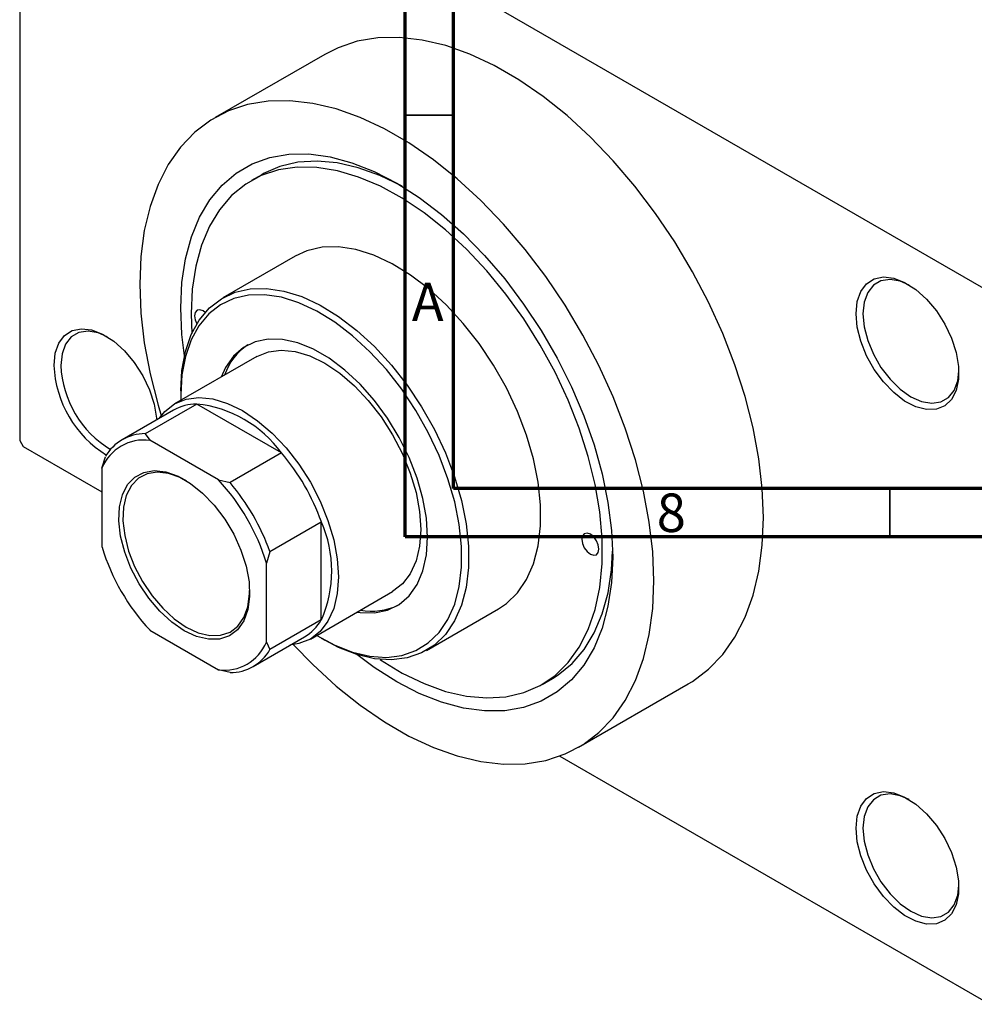
# Model space of a CAD drawing. Units: millimetres. Extents: x -25 to 461, y -43 to 292.
# Drawn here: x -25 to 74, y -43 to 58 of the extents above; entities that cross this region are included whole.
import ezdxf

# ---------------------------------------------------------------- set-up
doc = ezdxf.new("R2010")
doc.units = ezdxf.units.MM
doc.styles.add('SLDTEXTSTYLE0', font='TXT', dxfattribs={"width": 0.75})

msp = doc.modelspace()

# ---------------------------------------------------------------- linework, layer by layer
at = {"color": 7, "linetype": 'Continuous', "lineweight": 70}
for p, q in [((15, 5), (15, 292)), ((20, 10), (20, 287)), ((410, 10), (20, 10)), ((415, 5), (15, 5))]:
    msp.add_line(p, q, dxfattribs=at)
at = {"color": 7, "linetype": 'Continuous', "lineweight": 25}
for p, q in [((-24.75, 87.61), (-24.75, 14.93)), ((-24.4, 87.82), (75.31, 30.27)), ((6.71, 54.77), (-4.6, 48.25)), ((0.21, 42.36), (-0.85, 41.75)), ((3.65, 33.95), (-3.78, 29.67)), ((-7.07, 28.01), (-7, 25.97)), ((-0.28, 23.61), (-8.77, 18.71)), ((-8.13, 20.05), (-8.13, 19.64)), ((-8.13, 19.64), (-8.12, 19.08)), ((-6.49, 18.7), (-11.8, 15.64)), ((2.25, 13.66), (-6.49, 18.7)), ((-8.87, 18.07), (-14.17, 15.01)), ((-11.8, 15.64), (-11.31, 14.96)), ((-24.75, 14.93), (-24.4, 14.32)), ((-24.4, 14.32), (-16.26, 9.63)), ((-4.24, 10.87), (-11.31, 14.96)), ((-16.26, 12.1), (-15.91, 13.27)), ((2.25, 13.66), (-3.05, 10.6)), ((-16.26, 12.1), (-16.26, 3.93)), ((-4.24, 10.87), (-3.05, 10.6)), ((6.36, 6.53), (1.06, 3.47)), ((6.36, -3.57), (6.36, 6.53)), ((1.06, 3.47), (0.71, 2.3)), ((0.71, -5.87), (0.71, 2.3)), ((5.23, -5.54), (13.72, -0.64)), ((17.21, -6.71), (24.64, -2.42)), ((6.36, -3.57), (1.06, -6.63)), ((-11.31, -4.64), (-4.24, -8.72)), ((-0.68, -8.37), (4.63, -5.31)), ((0.71, -5.87), (1.06, -6.63)), ((6.36, -5.46), (6.71, -5.66)), ((-3.05, -9), (-4.24, -8.72)), ((29.14, -10.22), (30.2, -9.6)), ((32.89, -16.71), (44.2, -10.18)), ((30.95, -17.62), (75.31, -43.22))]:
    msp.add_line(p, q, dxfattribs=at)
at = {"color": 7, "linetype": 'Continuous', "lineweight": 35}
for p, q in [((20, 48.5), (15, 48.5)), ((65, 10), (65, 5))]:
    msp.add_line(p, q, dxfattribs=at)
at = {"color": 7, "linetype": 'Continuous', "lineweight": 25, "flags": 128}
for points in [[(51.97, 6.99), (51.85, 9.97), (51.49, 13.06), (50.9, 16.24), (50.07, 19.47), (49.02, 22.73), (47.76, 25.98), (46.3, 29.2), (44.65, 32.35), (42.82, 35.42), (40.84, 38.36), (38.71, 41.17), (36.47, 43.8), (34.13, 46.23), (31.71, 48.45), (29.23, 50.43), (26.72, 52.16), (24.19, 53.61), (21.68, 54.79), (19.2, 55.67), (16.78, 56.24), (14.44, 56.51), (12.2, 56.47), (10.07, 56.12), (8.09, 55.46), (6.71, 54.77)], [(40.66, 0.46), (40.54, 3.44), (40.18, 6.53), (39.58, 9.71), (38.76, 12.94), (37.71, 16.2), (36.45, 19.45), (34.99, 22.67), (33.33, 25.82), (31.51, 28.89), (29.52, 31.84), (27.4, 34.64), (25.16, 37.27), (22.81, 39.7), (20.39, 41.92), (17.92, 43.9), (15.4, 45.63), (12.88, 47.08), (10.37, 48.26), (7.89, 49.14), (5.47, 49.71), (3.13, 49.98), (0.88, 49.94), (-1.24, 49.59), (-3.22, 48.93), (-5.05, 47.98), (-6.7, 46.73), (-8.16, 45.2), (-9.43, 43.4), (-10.47, 41.36), (-11.3, 39.08), (-11.9, 36.59), (-12.25, 33.91), (-12.37, 31.07), (-12.25, 28.09), (-11.9, 25), (-11.3, 21.82), (-10.47, 18.59), (-10.15, 17.51)], [(-7.75, 23.68), (-8.01, 25.86), (-8.13, 28.62), (-8.01, 31.24), (-7.64, 33.69), (-7.04, 35.94), (-6.21, 37.97), (-5.15, 39.76), (-3.88, 41.29), (-2.41, 42.53), (-0.76, 43.49), (1.05, 44.13), (3.01, 44.47), (5.08, 44.5), (7.26, 44.2), (9.51, 43.6), (11.81, 42.69), (14.14, 41.49), (16.47, 40.01), (18.77, 38.26), (21.03, 36.26), (23.2, 34.04), (25.28, 31.62), (27.23, 29.02), (29.05, 26.28), (30.69, 23.43), (32.16, 20.49), (33.43, 17.5), (34.49, 14.49), (35.33, 11.49), (35.93, 8.54), (36.29, 5.67), (36.42, 2.91), (36.42, 2.91)], [(14.69, 41.17), (14.64, 41.2), (12.39, 42.29), (10.17, 43.08), (8.01, 43.58), (5.93, 43.77), (3.95, 43.64), (2.1, 43.21), (0.4, 42.47), (0.21, 42.36)], [(12.4, -7.64), (12.45, -7.68), (14.71, -9.05), (16.96, -10.14), (19.18, -10.94), (21.34, -11.43), (23.42, -11.62), (25.39, -11.5), (27.24, -11.06), (28.94, -10.33), (30.47, -9.3), (31.82, -7.98), (32.97, -6.39), (33.9, -4.56), (34.61, -2.49), (35.09, -0.22), (35.33, 2.24), (35.33, 4.84), (35.09, 7.58), (34.61, 10.4), (33.9, 13.29), (32.97, 16.2), (31.82, 19.11), (30.47, 21.98), (28.94, 24.78), (27.24, 27.48), (25.39, 30.04), (23.42, 32.44), (21.34, 34.66), (19.18, 36.66), (16.96, 38.42), (14.71, 39.93), (12.45, 41.16), (10.21, 42.11), (8.02, 42.76), (5.89, 43.1), (3.86, 43.13), (1.95, 42.85), (0.17, 42.27), (-1.44, 41.38), (-2.89, 40.2), (-4.13, 38.75), (-5.18, 37.04), (-6, 35.08), (-6.59, 32.91), (-6.95, 30.54), (-7.07, 28.01), (-7.07, 28.01)], [(24.64, -2.42), (25.45, -1.88), (26.59, -0.77), (27.52, 0.6), (28.24, 2.23), (28.72, 4.08), (28.96, 6.12), (28.96, 8.31), (28.72, 10.63), (28.24, 13.04), (27.52, 15.49), (26.59, 17.94), (25.45, 20.36), (24.13, 22.7), (22.64, 24.93), (21.01, 27.01), (19.27, 28.9), (17.45, 30.58), (15.57, 32.01), (13.67, 33.18), (11.77, 34.06), (9.92, 34.65), (8.13, 34.92), (6.44, 34.87), (4.88, 34.52), (3.65, 33.95)], [(61.52, 28.02), (61.64, 29.27), (62.01, 30.31), (62.6, 31.11), (63.39, 31.61), (64.34, 31.81), (65.4, 31.68), (66.53, 31.24), (67.68, 30.51), (68.78, 29.52), (69.8, 28.31), (70.67, 26.95), (71.37, 25.5), (71.85, 24.02), (72.09, 22.58), (72.09, 21.26), (71.85, 20.11), (71.37, 19.18), (70.67, 18.53), (69.8, 18.18), (68.78, 18.14), (67.68, 18.42), (66.53, 19.01), (65.4, 19.88), (64.34, 20.99), (63.39, 22.28), (62.6, 23.69), (62.01, 25.17), (61.64, 26.64), (61.52, 28.02)], [(67, 30.98), (66.07, 31.38), (65.03, 31.56), (64.09, 31.42), (63.31, 30.96), (62.72, 30.22), (62.35, 29.22), (62.23, 28.02)], [(-8.13, 20.05), (-8.01, 22.17), (-7.65, 24.12), (-7.05, 25.86), (-6.22, 27.36), (-5.18, 28.61), (-3.95, 29.57), (-2.54, 30.23), (-0.98, 30.59), (0.71, 30.63), (2.49, 30.36), (4.35, 29.78), (6.24, 28.9), (8.14, 27.73), (10.02, 26.29), (11.85, 24.62), (13.59, 22.72), (15.21, 20.64), (16.7, 18.42), (18.02, 16.07), (19.16, 13.65), (20.1, 11.2), (20.81, 8.75), (21.29, 6.35), (21.54, 4.03), (21.54, 1.83), (21.29, -0.21), (20.81, -2.06), (20.1, -3.68), (19.16, -5.06), (18.02, -6.16), (16.7, -6.98), (15.21, -7.49), (13.59, -7.69), (11.85, -7.57), (10.02, -7.15), (8.14, -6.41), (6.71, -5.66)], [(5.87, -5.17), (5.9, -5.19), (7.76, -6.19), (9.59, -6.91), (11.37, -7.32), (13.07, -7.43), (14.66, -7.24), (16.11, -6.74), (17.4, -5.95), (18.51, -4.87), (19.42, -3.52), (20.12, -1.94), (20.59, -0.13), (20.83, 1.86), (20.83, 4), (20.59, 6.27), (20.12, 8.61), (19.42, 11), (18.51, 13.4), (17.4, 15.76), (16.11, 18.05), (14.66, 20.22), (13.07, 22.25), (11.37, 24.1), (9.59, 25.74), (7.76, 27.14), (5.9, 28.28), (4.05, 29.14), (2.24, 29.71), (0.5, 29.97), (-1.15, 29.93), (-2.67, 29.58), (-4.05, 28.93), (-5.25, 28), (-6.27, 26.78), (-7.07, 25.31), (-7.66, 23.62), (-8.01, 21.72), (-8.13, 19.64), (-8.13, 19.64)], [(-5.61, 28.16), (-5.83, 28.32), (-6.17, 28.43), (-6.46, 28.38), (-6.65, 28.16), (-6.72, 27.81)], [(-6.72, 27.81), (-6.65, 27.38), (-6.48, 26.97)], [(62.23, 28.02), (62.35, 26.68), (62.72, 25.26), (63.31, 23.84), (64.09, 22.48), (65.03, 21.26), (66.07, 20.23), (67.18, 19.45), (68.28, 18.96), (69.32, 18.78), (70.26, 18.92), (71.05, 19.37), (71.63, 20.11), (72, 21.11), (72.12, 22.11)], [(-21.21, 22.69), (-21.09, 23.94), (-20.72, 24.98), (-20.13, 25.77), (-19.34, 26.28), (-18.39, 26.47), (-17.33, 26.35), (-16.2, 25.91), (-15.05, 25.18), (-13.95, 24.19), (-12.93, 22.98), (-12.06, 21.62), (-11.37, 20.16), (-10.88, 18.68), (-10.64, 17.25), (-10.62, 17.06)], [(-15.73, 25.65), (-16.66, 26.04), (-17.7, 26.22), (-18.64, 26.08), (-19.43, 25.63), (-20.02, 24.89), (-20.38, 23.89), (-20.51, 22.69)], [(10.04, -2.77), (10.37, -2.82), (11.84, -2.85), (13.2, -2.56), (14.4, -1.97), (15.42, -1.08), (16.24, 0.09), (16.84, 1.5), (17.2, 3.14), (17.32, 4.95), (17.2, 6.91), (16.84, 8.96), (16.24, 11.07), (15.42, 13.18), (14.4, 15.25), (13.2, 17.23), (11.84, 19.08), (10.37, 20.75), (8.8, 22.21), (7.18, 23.43), (5.55, 24.37), (3.93, 25.03), (2.36, 25.37), (0.88, 25.4), (-0.47, 25.12), (-1.67, 24.52), (-2.69, 23.63), (-3.51, 22.47), (-3.96, 21.48)], [(-0.28, 23.61), (0.9, 24.09), (2.22, 24.26), (3.66, 24.12), (5.17, 23.67), (6.72, 22.91), (8.27, 21.88), (9.78, 20.59), (11.21, 19.07), (12.54, 17.37), (13.72, 15.53), (14.73, 13.58), (15.54, 11.58), (16.13, 9.58), (16.5, 7.63), (16.62, 5.77), (16.5, 4.05), (16.13, 2.51), (15.54, 1.2), (14.73, 0.14), (13.72, -0.64), (13.72, -0.64)], [(-10.37, 17.21), (-9.78, 17.93), (-8.77, 18.71), (-7.59, 19.19), (-6.26, 19.36), (-4.83, 19.22), (-3.32, 18.77), (-1.77, 18.02), (-0.22, 16.98), (1.29, 15.69), (2.73, 14.18), (4.05, 12.48), (5.23, 10.63), (6.24, 8.68), (7.05, 6.68), (7.65, 4.68), (8.01, 2.73), (8.13, 0.87), (8.01, -0.85), (7.65, -2.38), (7.05, -3.7), (6.24, -4.76), (5.23, -5.54), (4.05, -6.02), (3.13, -6.18)], [(-7.78, -4.68), (-9.06, -3.81), (-10.29, -2.68), (-11.43, -1.34), (-12.44, 0.16), (-13.28, 1.77), (-13.92, 3.42), (-14.34, 5.06), (-14.52, 6.64), (-14.46, 8.08), (-14.16, 9.35), (-13.63, 10.39), (-12.88, 11.17), (-11.95, 11.65), (-10.87, 11.83), (-9.68, 11.7), (-8.42, 11.25), (-7.14, 10.51), (-5.88, 9.5), (-4.68, 8.26), (-3.6, 6.84), (-2.67, 5.28), (-1.93, 3.64), (-1.4, 1.98), (-1.09, 0.37), (-1.03, -1.15), (-1.22, -2.51), (-1.64, -3.67), (-2.28, -4.58), (-3.12, -5.22), (-4.13, -5.55), (-5.27, -5.57), (-6.5, -5.28), (-7.78, -4.68)], [(-7.56, 10.79), (-8.19, 11.12), (-9.41, 11.55), (-10.56, 11.68), (-11.61, 11.51), (-12.51, 11.04), (-13.23, 10.28), (-13.75, 9.28), (-14.04, 8.05), (-14.1, 6.65), (-13.92, 5.13), (-13.52, 3.53), (-12.89, 1.93), (-12.08, 0.38), (-11.1, -1.08), (-10, -2.37), (-8.8, -3.47), (-7.57, -4.32), (-7.57, -4.32)], [(44.2, -10.18), (44.65, -9.91), (46.3, -8.66), (47.76, -7.13), (49.02, -5.34), (50.07, -3.29), (50.9, -1.02), (51.49, 1.47), (51.85, 4.15), (51.97, 6.99)], [(33.23, 4.75), (33.3, 4.32), (33.49, 3.88), (33.78, 3.49), (34.12, 3.22), (34.46, 3.1), (34.74, 3.16), (34.93, 3.38), (35, 3.73), (34.93, 4.16), (34.74, 4.6), (34.46, 4.99), (34.12, 5.26), (33.78, 5.38), (33.49, 5.32), (33.3, 5.1), (33.23, 4.75)], [(30.2, -9.6), (30.79, -9.24), (32.23, -8.06), (33.48, -6.61), (34.52, -4.89), (35.34, -2.94), (35.94, -0.77), (36.3, 1.6), (36.41, 3.53)], [(36.42, 2.91), (36.29, 0.29), (35.93, -2.16), (35.33, -4.41), (34.49, -6.44), (33.43, -8.23), (32.16, -9.75), (30.69, -11), (29.05, -11.95), (27.23, -12.6), (25.28, -12.94), (23.2, -12.96), (21.03, -12.67), (18.77, -12.07), (16.47, -11.16), (14.14, -9.96), (11.81, -8.47), (10.04, -7.15)], [(3.5, -6.14), (5.47, -8.17), (7.89, -10.39), (10.37, -12.37), (12.88, -14.09), (15.4, -15.55), (17.92, -16.72), (20.39, -17.6), (22.81, -18.18), (25.16, -18.45), (27.4, -18.41), (29.52, -18.06), (31.51, -17.4), (33.33, -16.44), (34.99, -15.19), (36.45, -13.66), (37.71, -11.87), (38.76, -9.82), (39.58, -7.55), (40.18, -5.06), (40.54, -2.38), (40.66, 0.46)], [(-7.57, -4.32), (-6.33, -4.89), (-5.13, -5.18), (-4.03, -5.16), (-3.05, -4.83), (-2.24, -4.22), (-1.62, -3.33), (-1.21, -2.21), (-1.03, -0.89), (-1.03, -0.54)], [(61.52, -25.06), (61.64, -23.81), (62.01, -22.77), (62.6, -21.98), (63.39, -21.47), (64.34, -21.27), (65.4, -21.4), (66.53, -21.84), (67.68, -22.57), (68.78, -23.56), (69.8, -24.77), (70.67, -26.13), (71.37, -27.58), (71.85, -29.06), (72.09, -30.5), (72.09, -31.82), (71.85, -32.97), (71.37, -33.9), (70.67, -34.55), (69.8, -34.91), (68.78, -34.94), (67.68, -34.66), (66.53, -34.07), (65.4, -33.2), (64.34, -32.1), (63.39, -30.81), (62.6, -29.39), (62.01, -27.91), (61.64, -26.45), (61.52, -25.06)], [(67, -22.1), (66.07, -21.71), (65.03, -21.52), (64.09, -21.66), (63.31, -22.12), (62.72, -22.86), (62.35, -23.86), (62.23, -25.06)], [(62.23, -25.06), (62.35, -26.4), (62.72, -27.82), (63.31, -29.25), (64.09, -30.6), (65.03, -31.83), (66.07, -32.85), (67.18, -33.63), (68.28, -34.12), (69.32, -34.3), (70.26, -34.17), (71.05, -33.71), (71.63, -32.97), (72, -31.97), (72.12, -30.97)]]:
    msp.add_lwpolyline(points, dxfattribs=at)
at = {"color": 7, "linetype": 'Continuous', "lineweight": 25}
for centre, radius, start, end in [((2.11, 19.76), 6.04, 123.3397, 161.3577), ((-9.79, 23.17), 11.44, 182.4069, 238.2776), ((-9.89, 23.11), 10.62, 182.2802, 238.9566), ((-6.47, 13.82), 4.88, 90.3064, 119.4649), ((-7.77, 6.39), 12.38, 35.9476, 84.0701), ((-11.8, 10.9), 4.75, 89.9992, 150.0361), ((-11.92, 10.29), 4.7, 82.6066, 157.4287), ((-15.24, -1.19), 22.95, 19.677, 40.323), ((-20.2, -4.06), 21.85, 16.9099, 43.0901), ((-20.55, -4.25), 22.95, 19.677, 40.323), ((-4.95, 1.48), 12.39, 335.9513, 24.0487), ((4.65, 10.29), 21.85, 196.9099, 223.0901), ((11.56, 3.53), 6.2, 259.1569, 296.1105), ((2.16, -1.12), 4.86, 300.4531, 329.7909), ((-3.64, -4.06), 4.7, 262.6066, 337.4287), ((-3.05, -4.26), 4.75, 269.9992, 330.0361)]:
    msp.add_arc(centre, radius, start, end, dxfattribs=at)

# ---------------------------------------------------------------- texts
at = {"color": 7, "linetype": 'Continuous', "lineweight": 0, "char_height": 3.97, "attachment_point": 2, "style": 'SLDTEXTSTYLE0'}
for s, insert in [('A', (17.34, 31.22)), ('8', (42.46, 9.47))]:
    msp.add_mtext(s, dxfattribs=dict(at, insert=insert))

doc.saveas('drawing.dxf')
